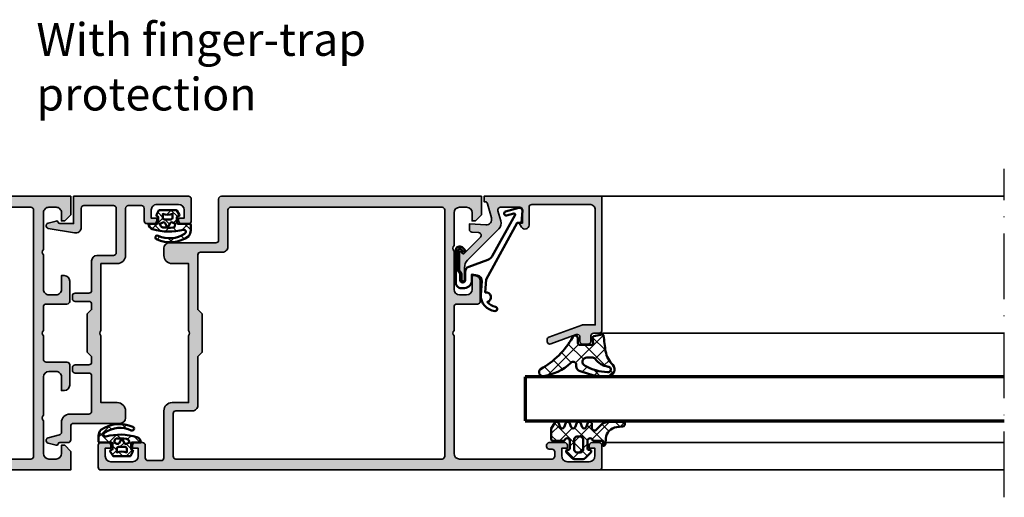
# Model space of a CAD drawing. Units: millimetres. Extents: x 2530 to 23610, y -640 to 3711.
# Drawn here: x 3992 to 4171, y 2103 to 2190 of the extents above; entities that cross this region are included whole.
import ezdxf

# ---------------------------------------------------------------- set-up
doc = ezdxf.new("R2010")
doc.units = ezdxf.units.MM
doc.linetypes.add('ACAD_ISO10W100', pattern=[18, 12, -3, 0, -3])
for name, color, linetype, lineweight in [('S02_Beschriftung', 1, 'Continuous', 25), ('S03_AL_Contorno', 255, 'Continuous', 35), ('S03_AL_Kontur', 255, 'Continuous', 35), ('S04_AL_Schraffur', 253, 'Continuous', 25), ('S04_AL_Trattaggio', 253, 'Continuous', 25), ('S05_EPDM_Contorno', 43, 'Continuous', 50), ('S05_EPDM_Kontur', 43, 'Continuous', 50), ('S06_EPDM_Schraffur', 43, 'Continuous', 25), ('S06_EPDM_Tratteggio', 43, 'Continuous', 25), ('S13_Zubehör_Kontur', 32, 'Continuous', 50), ('S15_Glas_Kontur', 4, 'Continuous', 70), ('S18_Mittellinie', 10, 'ACAD_ISO10W100', 25)]:
    doc.layers.add(name, color=color, linetype=linetype, lineweight=lineweight)
doc.styles.get("Standard").update_dxf_attribs({"font": 'arial.ttf'})
pattern_1 = [(45, (0, 0), (-1.414213562373095, 1.414213562373095), []), (135, (0, 0), (-1.414213562373095, -1.414213562373095), [])]

# ---------------------------------------------------------------- blocks, each defined once
blk = doc.blocks.new('157040_s')
at = {"layer": 'S04_AL_Schraffur'}
h = blk.add_hatch(color=256, dxfattribs=at)
h.paths.add_polyline_path([(42.30001831054688, 4.500030517578125), (42.30001831054688, 3, -0.4142266439219226), (41.30001831054688, 2), (40.00003051757812, 2, -0.4142247318156235), (39.00003051757812, 2.999992370605468), (39.00003051757812, 9.700004577636719), (39.00003051757812, 10.70000457763672), (39.00003051757812, 17.00004577636719, -0.4142258897534251), (40, 18.00003814697266), (41.30001831054688, 18.00003814697266, -0.4142249048962247), (42.30001831054688, 17.00004577636719), (42.30001831054688, 14.50004577636719), (42.800048828125, 14.50004577636719, 0.4141856927991337), (43.800048828125, 15.50008392333984), (43.80001831054688, 19.20008087158203), (43.30001831054688, 19.70008087158203), (39.5, 19.70008087158203), (39, 20.20008087158203), (39.00003051757812, 24.50003814679803), (39.00003051757812, 25.50003814697266), (39.00003051757812, 29.79999542236328), (39.5, 30.29999542236328), (43.30001831054688, 30.29999542236328), (43.80001831054688, 30.79999542236328), (43.800048828125, 34.49999237060547, 0.4141937347043185), (42.80001831054688, 35.50003051757812), (42.30001831054688, 35.50003051757812), (42.30001831054688, 33.00003051757812, -0.4142262075159823), (41.30001831054688, 32.00003051757812), (40.00003051757812, 32.00003051757812, -0.4141900283266945), (39, 33.00003051757812), (39, 40), (39, 41), (39, 47.00003814697266, -0.4141768142657153), (40.00003051757812, 48.00003814697266), (41.30001831054688, 48.00003814697266, -0.4142128974018731), (42.30001831054688, 47.00003814697266), (42.30001831054688, 45.50003051757812), (42.90002059936523, 45.50003051757812), (44, 46.60002899169922), (44, 50.00003814697266), (0, 50.00003814697266), (0, 46.60002899169922), (1.0999755859375, 45.50003051757812), (1.699981689453125, 45.50003051757812), (1.699981689453125, 47.00003814697266, -0.4142132294663225), (2.699981689453125, 48.00003814697266), (3.999969482421875, 48.00003814697266, -0.4141767739812429), (5, 47.00003814697266), (5, 41), (5, 40), (5, 33.00003051757812, -0.4141896582214161), (3.999969482421875, 32.00003051757812), (2.699981689453125, 32.00003051757812, -0.414226341219094), (1.699981689453125, 33.00003051757812), (1.699981689453125, 35.50003051757812), (1.199981689453125, 35.50003051757812, 0.4141943612267874), (0.1999511718750002, 34.49999237060547), (0.199981689453125, 30.79999542236328), (0.699981689453125, 30.29999542236328), (4.5, 30.29999542236328), (4.999969482421875, 29.79999542236328), (4.999969482421875, 25.50003814697266), (4.999969482421875, 24.50003814697266), (5, 20.20008087158203), (4.5, 19.70008087158203), (0.699981689453125, 19.70008087158203), (0.199981689453125, 19.20008087158203), (0.199951171875, 15.50008392333984, 0.4141862542962275), (1.199951171875, 14.50004577636719), (1.699981689453125, 14.50004577636719), (1.699981689453125, 17.00004577636719, -0.4142249177488654), (2.699981689453125, 18.00003814697266), (4, 18.00003814697266, -0.4142253956060116), (4.999969482421875, 17.00004577636719), (4.999969482421875, 10.70000457763672), (4.999969482421875, 9.700004577636719), (4.999969482421875, 2.999992370605469, -0.4142244104802817), (3.999969482421875, 2), (2.699981689453125, 2, -0.414226664058195), (1.699981689453125, 2.999999999999999), (1.699981689453125, 4.500030517578125), (1.099945068359375, 4.500030517578125), (0, 3.400032043457031), (0, 0), (44, 0), (44, 3.400032043457031), (42.90005493164062, 4.500030517578125)])
h.paths.add_polyline_path([(7.300012111663818, 48.00003814697266), (36.69998550415039, 48.00003814697266), (37.19998550415039, 47.50003814697266), (37.19998550415039, 2.499996900558472), (36.69998550415039, 1.999996900558472), (7.300012111663818, 1.999996900558472), (6.800012111663818, 2.500004529953003), (6.800012111663818, 47.50003814697266)], flags=16)
at = {"layer": 'S03_AL_Kontur'}
for points in [[(42.90005493164062, 4.500030517578125), (42.30001831054688, 4.500030517578125), (42.30001831054688, 3, -0.4142266439219226), (41.30001831054688, 2), (40.00003051757812, 2, -0.4142247318156237), (39.00003051757812, 2.999992370605469), (39.00003051757812, 9.700004577636719, -0.4000677732854575), (39.00003051757812, 10.70000457763672), (39.00003051757812, 17.00004577636719, -0.4142258897534242), (40, 18.00003814697266), (41.30001831054688, 18.00003814697266, -0.4142249048962249), (42.30001831054688, 17.00004577636719), (42.30001831054688, 14.50004577636719), (42.800048828125, 14.50004577636719, 0.4141856927991337), (43.800048828125, 15.50008392333984), (43.80001831054688, 19.20008087158203, 0.4141724382884386), (43.30001831054688, 19.70008087158203), (39.5, 19.70008087158203, -0.4141905827390503), (39, 20.20008087158203), (39.00003051757812, 24.50003814679803, -0.4000680806080456), (39.00003051757812, 25.50003814697266), (39.00003051757812, 29.79999542236328, -0.4142391688436876), (39.5, 30.29999542236328), (43.30001831054688, 30.29999542236328, 0.4141768082802594), (43.80001831054688, 30.79999542236328), (43.800048828125, 34.49999237060547, 0.414193734704319), (42.80001831054688, 35.50003051757812), (42.30001831054688, 35.50003051757812), (42.30001831054688, 33.00003051757812, -0.4142262075159823), (41.30001831054688, 32.00003051757812), (40.00003051757812, 32.00003051757812, -0.4141900283266942), (39, 33.00003051757812), (39, 40, -0.3999796514529161), (39, 41), (39, 47.00003814697266, -0.4141768142657157), (40.00003051757812, 48.00003814697266), (41.30001831054688, 48.00003814697266, -0.4142128974018717), (42.30001831054688, 47.00003814697266), (42.30001831054688, 45.50003051757812), (42.90002059936523, 45.50003051757812), (44, 46.60002899169922), (44, 50.00003814697266), (0, 50.00003814697266), (0, 46.60002899169922), (1.0999755859375, 45.50003051757812), (1.699981689453125, 45.50003051757812), (1.699981689453125, 47.00003814697266, -0.4142132294663222), (2.699981689453125, 48.00003814697266), (3.999969482421875, 48.00003814697266, -0.4141767739812433), (5, 47.00003814697266), (5, 41, -0.3999791143219789), (5, 40), (5, 33.00003051757812, -0.4141896582214161), (3.999969482421875, 32.00003051757812), (2.699981689453125, 32.00003051757812, -0.4142263412190937), (1.699981689453125, 33.00003051757812), (1.699981689453125, 35.50003051757812), (1.199981689453125, 35.50003051757812, 0.4141943612267875), (0.199951171875, 34.49999237060547), (0.199981689453125, 30.79999542236328, 0.4141793816318793), (0.699981689453125, 30.29999542236328), (4.5, 30.29999542236328, -0.4142405817731537), (4.999969482421875, 29.79999542236328), (4.999969482421875, 25.50003814697266, -0.4000674372900048), (4.999969482421875, 24.50003814697266), (5, 20.20008087158203, -0.4141905827390399), (4.5, 19.70008087158203), (0.699981689453125, 19.70008087158203, 0.4141724453336327), (0.199981689453125, 19.20008087158203), (0.199951171875, 15.50008392333984, 0.4141862542962275), (1.199951171875, 14.50004577636719), (1.699981689453125, 14.50004577636719), (1.699981689453125, 17.00004577636719, -0.4142249177488656), (2.699981689453125, 18.00003814697266), (4, 18.00003814697266, -0.4142253956060119), (4.999969482421875, 17.00004577636719), (4.999969482421875, 10.70000457763672, -0.4000672368405742), (4.999969482421875, 9.700004577636719), (4.999969482421875, 2.999992370605469, -0.4142244104802817), (3.999969482421875, 2), (2.699981689453125, 2, -0.4142266640581953), (1.699981689453125, 3), (1.699981689453125, 4.500030517578125), (1.099945068359375, 4.500030517578125), (0, 3.400032043457031), (0, 0), (44, 0), (44, 3.400032043457031)], [(36.69998550415039, 48.00003814697266), (7.300012111663818, 48.00003814697266, 0.4141817672471642), (6.800012111663818, 47.50003814697266), (6.800012111663818, 2.500004529953003, 0.4141806908459745), (7.300012111663818, 1.999996900558472), (36.69998550415039, 1.999996900558472, 0.4141817672471571), (37.19998550415039, 2.499996900558472), (37.19998550415039, 47.50003814697266, 0.4141758504193875)]]:
    blk.add_lwpolyline(points, format="xyb", close=True, dxfattribs=at)
blk = doc.blocks.new('157320_s')
at = {"layer": 'S04_AL_Schraffur'}
blk.add_hatch(color=256, dxfattribs=at).paths.add_polyline_path([(-4.154510498046761, 5.863677978515625, 0.7264939457004549), (-4.154510498046761, 4.91259765625), (-2.673454049735938, 4.515775074563862, 0.4393163966064572), (-2.3004917984141, 4.752777029912977), (-2.005170642528469, 5), (0.5000000000001137, 5), (0.5000000000001137, 0), (21.5, 0, 0.4141589748593488), (22, 0.4999694824218749), (22, 4.499969482421875, 0.414176848739654), (21.5, 4.999969482421875), (20.199951171875, 4.999969482421875, 0.4141768487396582), (19.699951171875, 4.499969482421875), (19.699951171875, 3.999969482421875), (20.699951171875, 3.999969482421875), (20.699951171875, 2.499969482421875, -0.4141990272360988), (19.699951171875, 1.499969482421875), (15.70001220703125, 1.499969482421875, -0.4142479252469145), (14.70001220703125, 2.499969482421875), (14.70001220703125, 3.999969482421875), (15.70001220703125, 3.999969482421875), (15.70001220703125, 4.499969482421875, 0.4140893412451728), (15.20001220703125, 4.999969482421875), (13.9000244140625, 4.999969482421875, 0.4142497933810819), (13.4000244140625, 4.499969482421875), (13.4000244140625, 2.199981689453125, -0.4141515687474812), (12.9000244140625, 1.699981689453125), (10.50000000000011, 1.699981689453125, -0.4142178261820773), (10.00000000000011, 2.199981689453125), (10.00000000000011, 10.79998779296875, 0.4141966580382859), (8.500000000000114, 12.29998779296875), (5.500000000000114, 12.29998779296875), (5.500000000000114, 24.5, -0.4000085511561446), (5.500000000000114, 25.5), (5.500000000000114, 37.70001220703125), (8.500000000000114, 37.70001220703125, 0.4142280209814479), (10.00000000000011, 39.20001220703125), (10.00000000000011, 40.5, 0.4141977457671081), (9.000000000000114, 41.5), (0.5000000000001137, 41.5, -0.4142297305994916), (1.13686837721616e-13, 42), (1.13686837721616e-13, 44.5, 0.4141564715795924), (-0.4999999999998863, 45), (-2.003595980581963, 44.99996961573015), (-2.298971641346157, 45.24746437483373, 0.4396017447850849), (-2.671992883269354, 45.4847352928964), (-4.154510498046761, 45.08746337890625, 0.7265308383939233), (-4.154510498046761, 44.13641357421875), (-2.070554086623929, 43.57739303381732, -0.3404982464655829), (-1.699996948242074, 43.09500122070312), (-1.699996948242074, 41.29998779296875, 0.4142220873975848), (-0.1999969482420744, 39.79998779296875), (3.300003051757926, 39.79998779296875, -0.414210351268209), (3.800003051757926, 39.29998779296875), (3.800003051757926, 32.79998779296875, -0.4142222727645644), (3.300003051757927, 32.29998779296875), (0.8000030517579262, 32.29998779296875, 0.4141673247224567), (0.3000030517579262, 31.79998779296875), (0.3000030517579262, 31.29998779296875, 0.4142286545476835), (0.8000030517579259, 30.79998779296875), (3.300003051757926, 30.79998779296875, -0.4142103512682002), (3.800003051757926, 30.29998779296875), (3.800003051757926, 29.29998779296875), (3.000000000000114, 28.5), (3.000000000000114, 21.5), (3.800003051757926, 20.69998168945312), (3.800003051757926, 19.70001220703125, -0.4142103512682004), (3.300003051757927, 19.20001220703125), (0.8000030517579262, 19.20001220703125, 0.4142286545476794), (0.3000030517579261, 18.70001220703125), (0.3000030517579262, 18.20001220703125, 0.4141673247224525), (0.8000030517579263, 17.70001220703125), (3.300003051757926, 17.70001220703125, -0.4142222727645717), (3.800003051757926, 17.20001220703125), (3.800003051757926, 11.79998779296875, 0.4142019505198018), (4.800003051757926, 10.79998779296875), (7.800003051757926, 10.79998779296875, -0.4142241860708855), (8.299995422363395, 10.29998779296875), (8.299995422363395, 2.199981689453125, -0.4142241860708772), (7.800003051757926, 1.699981689453125), (2.399996995926017, 1.699981689453125, -0.4142133425381193), (1.899996995926017, 2.199981689453125), (1.899996995926017, 5.699981689453125, 0.4815628361606841), (0.677478015422935, 6.6749267578125)])
at = {"layer": 'S03_AL_Kontur'}
blk.add_lwpolyline([(-4.154510498046761, 5.863677978515625, 0.7264939457004549), (-4.154510498046761, 4.91259765625), (-2.673454049735938, 4.515775074563862, 0.4393163966064569), (-2.3004917984141, 4.752777029912977, -0.3633161334660939), (-2.005170642528469, 5), (0.5000000000001137, 5), (0.5000000000001137, 0), (21.5, 0, 0.4141589748593488), (22, 0.499969482421875), (22, 4.499969482421875, 0.414176848739654), (21.5, 4.999969482421875), (20.199951171875, 4.999969482421875, 0.4141768487396582), (19.699951171875, 4.499969482421875), (19.699951171875, 3.999969482421875), (20.699951171875, 3.999969482421875), (20.699951171875, 2.499969482421875, -0.4141990272360986), (19.699951171875, 1.499969482421875), (15.70001220703125, 1.499969482421875, -0.4142479252469143), (14.70001220703125, 2.499969482421875), (14.70001220703125, 3.999969482421875), (15.70001220703125, 3.999969482421875), (15.70001220703125, 4.499969482421875, 0.4140893412451728), (15.20001220703125, 4.999969482421875), (13.9000244140625, 4.999969482421875, 0.4142497933810819), (13.4000244140625, 4.499969482421875), (13.4000244140625, 2.199981689453125, -0.414151568747481), (12.9000244140625, 1.699981689453125), (10.50000000000011, 1.699981689453125, -0.4142178261820773), (10.00000000000011, 2.199981689453125), (10.00000000000011, 10.79998779296875, 0.4141966580382861), (8.500000000000114, 12.29998779296875), (5.500000000000114, 12.29998779296875), (5.500000000000114, 24.5, -0.4000085511561446), (5.500000000000114, 25.5), (5.500000000000114, 37.70001220703125), (8.500000000000114, 37.70001220703125, 0.4142280209814479), (10.00000000000011, 39.20001220703125), (10.00000000000011, 40.5, 0.4141977457671081), (9.000000000000114, 41.5), (0.5000000000001137, 41.5, -0.4142297305994917), (1.13686837721616e-13, 42), (1.13686837721616e-13, 44.5, 0.4141564715795924), (-0.4999999999998863, 45), (-2.003595980581963, 44.99996961573015, -0.3635823030016436), (-2.298971641346157, 45.24746437483373, 0.4396017447850846), (-2.671992883269354, 45.4847352928964), (-4.154510498046761, 45.08746337890625, 0.7265308383939232), (-4.154510498046761, 44.13641357421875), (-2.070554086623929, 43.57739303381732, -0.3404982464655822), (-1.699996948242074, 43.09500122070312), (-1.699996948242074, 41.29998779296875, 0.4142220873975849), (-0.1999969482420738, 39.79998779296875), (3.300003051757926, 39.79998779296875, -0.4142103512682106), (3.800003051757926, 39.29998779296875), (3.800003051757926, 32.79998779296875, -0.4142222727645647), (3.300003051757926, 32.29998779296875), (0.8000030517579262, 32.29998779296875, 0.4141673247224568), (0.3000030517579262, 31.79998779296875), (0.3000030517579262, 31.29998779296875, 0.4142286545476837), (0.8000030517579262, 30.79998779296875), (3.300003051757926, 30.79998779296875, -0.4142103512682015), (3.800003051757926, 30.29998779296875), (3.800003051757926, 29.29998779296875), (3.000000000000114, 28.5), (3.000000000000114, 21.5), (3.800003051757926, 20.69998168945312), (3.800003051757926, 19.70001220703125, -0.4142103512682004), (3.300003051757926, 19.20001220703125), (0.8000030517579262, 19.20001220703125, 0.414228654547679), (0.3000030517579262, 18.70001220703125), (0.3000030517579262, 18.20001220703125, 0.4141673247224523), (0.8000030517579262, 17.70001220703125), (3.300003051757926, 17.70001220703125, -0.4142222727645707), (3.800003051757926, 17.20001220703125), (3.800003051757926, 11.79998779296875, 0.4142019505198017), (4.800003051757926, 10.79998779296875), (7.800003051757926, 10.79998779296875, -0.4142241860708855), (8.299995422363395, 10.29998779296875), (8.299995422363395, 2.199981689453125, -0.4142241860708775), (7.800003051757926, 1.699981689453125), (2.399996995926017, 1.699981689453125, -0.4142133425381197), (1.899996995926017, 2.199981689453125), (1.899996995926017, 5.699981689453125, 0.4815628361606842), (0.6774780154229347, 6.6749267578125)], format="xyb", close=True, dxfattribs=at)
blk = doc.blocks.new('224683_s')
at = {"layer": 'S06_EPDM_Schraffur'}
h = blk.add_hatch(dxfattribs=at)
h.set_pattern_fill('NETZ', color=256, scale=2, angle=45, style=0)
h.set_pattern_definition(pattern_1)
h.paths.add_polyline_path([(3.71717799999999, 0.1362272515909808, -0.4127432932741063), (3.917174999999986, 0.3405460000000176, 0.4960125244833873), (4.061171999999999, 0.6285400000000436), (3.665184000000011, 1.37152100000003, 0.2814006575335682), (3.494432161645989, 1.481537000000003), (0.5248117597641908, 1.481537000000003, 0.2662480039285435), (0.358177000000012, 1.383529999999951), (-0.105811999999986, 0.6565399999999499, 0.6487246559832222), (0.1101909999999862, 0.3535460000000512, -0.4154102093831578), (0.3091809999999953, 0.1535489999999982), (0.3091809999999953, -0.8144529999999577, -0.4178620508664951), (0.1111830000000396, -1.014450000000011), (-2.035820000000001, -1.014450000000011, 0.4083491245676099), (-2.233818000000014, -1.209194659022273), (-2.233818000000014, -2.222457999999961, 0.1357261327990004), (-1.83800500000001, -3.312225000000012, 0.2617695130618423), (4.040354019701738, -3.858778065654178, 1.018935648738532), (3.759664145986875, -3.215759592457744, -0.2653322279762219), (-1.089564999999993, -2.835263000000054, -0.8515819427444982), (-0.8933710000000019, -2.109023999999977, 0.144290385291189), (4.759225403191977, -1.988024976048905, 0.3371080020539802), (5.490165999999988, -1.013458000000014), (3.916183000000018, -1.013458000000014, -0.4187407948036282), (3.71717799999999, -0.8134609999999611)])
h.paths.add_polyline_path([(2.60719099969333, -0.218459999986635), (1.407188999968326, -0.218463999966616, -0.4142116097673967), (1.107187999990003, 0.08153300005312758), (1.107180999999997, 0.7815369999999575, 0.1770873310053548), (2.907175999999993, 0.7815369999999575), (2.907189999639996, 0.08154599993451939, -0.4142184438663609)], flags=16)
h.paths.add_polyline_path([(3.417178000000007, -1.013458000000014), (3.289563930469342, -1.357957285260795, -0.2810169119249264), (2.880669182279973, -1.680664658408318, -0.04897883225360576), (0.9955187605693254, -1.722804764308421, -0.324550689870969), (0.7267521744655596, -1.494960659888534), (0.6091810000000066, -1.014450000000011), (1.139768947649827, -0.7641642524097279, -0.3938632495401688), (1.529472898584743, -0.8888450501933676), (2.007182999999998, -1.741394372651826), (2.484569167361968, -0.8894231618071444, -0.3906478421129392), (2.871240856660137, -0.7633326099482929)], flags=16)
at = {"layer": 'S05_EPDM_Kontur'}
for points in [[(3.71717799999999, -0.8134609999999611, 0.418740794803553), (3.91618299999999, -1.013458000000014), (5.490165999999988, -1.013458000000014, -0.3371080020539931), (4.75922540319192, -1.988024976048905, -0.1442903852911877), (-0.8933710000000019, -2.109023999999977, 0.8515819427445), (-1.089564999999993, -2.835263000000054, 0.2649727785174504), (3.753701000000035, -3.218565000000012, -1.028552528434245), (4.040354019701766, -3.858778065654178, -0.2617695130618431), (-1.83800500000001, -3.312225000000012, -0.1357261327990005), (-2.233818000000014, -2.222457999999961), (-2.233818000000014, -1.216460999999981, -0.4190742652227885), (-2.035820000000001, -1.014450000000011), (0.1111830000000111, -1.014450000000011, 0.4178620508665686), (0.3091809999999953, -0.8144529999999577), (0.3091809999999953, 0.1535489999999982, 0.4154102093831697), (0.1101909999999862, 0.3535460000000512, -0.6487246559832218), (-0.105811999999986, 0.6565399999999499), (0.358177000000012, 1.383529999999951, -0.2722760925516086), (0.5291819999999916, 1.481537000000003), (3.485184000000004, 1.481537000000003, -0.2942574361421919), (3.665184000000011, 1.37152100000003), (4.061171999999999, 0.6285400000000436, -0.496012524483387), (3.917175000000015, 0.3405460000000176, 0.4079660749372834), (3.71717799999999, 0.1395420000000058)], [(1.407188999968326, -0.218463999966616), (2.60719099969333, -0.218459999986635, 0.4142184438663598), (2.907189999639996, 0.08154599993451939), (2.907175999999993, 0.7815369999999575, -0.1770873310053548), (1.107180999999997, 0.7815369999999575), (1.107187999990003, 0.08153300005312758, 0.4142116097673966)], [(0.9955187605693254, -1.722804764308421, 0.04897883225360565), (2.880669182279973, -1.680664658408318, 0.2810169119249282), (3.289563930469342, -1.357957285260795), (3.417178000000007, -1.013458000000014), (2.871240856660137, -0.7633326099482929, 0.390647842112939), (2.484569167361968, -0.8894231618071444), (2.007182999999998, -1.741394372651826), (1.529472898584743, -0.8888450501933676, 0.3938632495401677), (1.139768947649827, -0.7641642524097279), (0.6091810000000066, -1.014450000000011), (0.7267521744655596, -1.494960659888534, 0.3245506898709706)]]:
    blk.add_lwpolyline(points, format="xyb", close=True, dxfattribs=at)
blk = doc.blocks.new('157250_s')
at = {"layer": 'S04_AL_Schraffur'}
h = blk.add_hatch(color=256, dxfattribs=at)
edge = h.paths.add_edge_path(flags=16)
edge.add_line((-73.79995727539062, 20.70003509521484), (-73.79995727539062, 11.80000305175827))
edge.add_arc((-74.7998150189938, 11.79989893763441), 0.9998577490238189, -90.00815185080933, 0.005966148586082909, ccw=False)
edge.add_line((-74.79995727539108, 10.80004119873047), (-77.79995727539062, 10.80000305175781))
edge.add_arc((-77.7999439342009, 10.29998971056808), 0.5000133413677107, 90.00152874693924, 179.9984712530608)
edge.add_line((-78.29995727539062, 10.30000305175781), (-78.29995727539062, 2.5))
edge.add_arc((-77.79994938668062, 2.500007888260166), 0.5000078887722254, 180.000903913769, 270.0025930363664)
edge.add_line((-77.7999267578125, 2), (-29.20001220703125, 2))
edge.add_arc((-29.20001787931325, 2.500005672282004), 0.5000056723141785, 270.0006499882642, 359.9993500117358)
edge.add_line((-28.70001220703125, 2.5), (-28.70001220703125, 47.50003814697266))
edge.add_arc((-29.20001891425918, 47.50003143974427), 0.5000067072729185, 0.0007685814474531516, 89.99923141860467)
edge.add_line((-29.20001220703125, 48.0000381469722), (-67.79971313476608, 48.0000381469722))
edge.add_arc((-67.79986396010838, 47.49994485139365), 0.5000933183225911, 89.9827199137202, 179.9936816144497)
edge.add_line((-68.29995727539017, 47.5), (-68.29995727539062, 40.80000305175781))
edge.add_arc((-69.2998133934988, 40.79989731207694), 0.9998561236994142, -90.0082450114665, 0.006059309243084954, ccw=False)
edge.add_line((-69.29995727539108, 39.80004119873001), (-73.29995727539062, 39.80000305175736))
edge.add_arc((-73.2999439342009, 39.29998971056808), 0.500013341367256, 90.00152874693924, 179.9984712530608)
edge.add_line((-73.79995727539017, 39.30000305175781), (-73.79995727539062, 29.30004119873047))
edge.add_line((-73.79995727539062, 29.30004119873047), (-72.99996948242188, 28.50003814697266))
edge.add_line((-72.99996948242188, 28.50003814697266), (-72.99996948242188, 21.50003814697266))
edge.add_line((-72.99996948242188, 21.50003814697266), (-73.79995727539062, 20.70003509521484))
edge = h.paths.add_edge_path()
edge.add_line((-6.29998779296875, 3.999992370605469), (-6.299987792969205, 4.499992370605469))
edge.add_arc((-6.800100570372905, 4.499879593201314), 0.5001127901195748, 0.01292042408221372, 89.98707957596989)
edge.add_line((-6.799987792969205, 4.999992370605014), (-9.5999755859375, 4.999992370605014))
edge.add_arc((-9.600001160166745, 4.500017944834259), 0.4999744264248301, 89.99706925929968, 180.0029307406482)
edge.add_line((-10.0999755859375, 4.499992370605469), (-10.0999755859375, 4.299995422363281))
edge.add_arc((-9.600075333239213, 4.299895675061569), 0.4999002626497968, 179.9885675206219, 270.0114324793781)
edge.add_line((-9.5999755859375, 3.799995422363281), (-9.0999755859375, 3.799995422363281))
edge.add_arc((-9.099995201210916, 3.299975807089865), 0.5000196156581601, 0.002247656583506341, 89.99775234341638, ccw=False)
edge.add_line((-8.5999755859375, 3.299995422363281), (-8.599975585937955, 2.5))
edge.add_arc((-9.100012290461908, 2.500036704523499), 0.5000367058710767, 270.0042057199298, 359.99579428017444, ccw=False)
edge.add_line((-9.0999755859375, 1.999999999999545), (-26, 2))
edge.add_arc((-25.99995523530293, 3.000044764697524), 1.000044765699418, 180.002564713429, 269.9974352865971, ccw=False)
edge.add_line((-27.00000000000045, 3), (-27.00000000000045, 24.5000381469722))
edge.add_arc((-26.47512337800005, 25.00003814697243), 0.7249106623045269, 136.3904557860344, 223.6095442139656, ccw=False)
edge.add_line((-27.00000000000045, 25.50003814697266), (-27, 29.79999542236374))
edge.add_arc((-26.49997050489815, 29.79996592726143), 0.5000294959717586, 90.00337969033188, 179.9966203096159, ccw=False)
edge.add_line((-26.5, 30.29999542236328), (-22.70001220703125, 30.30003356933594))
edge.add_arc((-22.70004269560325, 30.80006405790794), 0.5000304895014941, 270.0034935199685, 359.9965064800314)
edge.add_line((-22.20001220703125, 30.80003356933594), (-22.199951171875, 34.50003051757812))
edge.add_arc((-23.20002842423811, 34.49995326521502), 1.000077255346839, 0.00442589244391075, 89.9955741075561)
edge.add_line((-23.199951171875, 35.50003051757812), (-23.699951171875, 35.50003051757812))
edge.add_line((-23.699951171875, 35.50003051757812), (-23.699951171875, 33.00003051757812))
edge.add_arc((-24.70002415484092, 33.0001035005445), 1.000072985628987, 270.00418131075196, 359.995818689222, ccw=False)
edge.add_line((-24.699951171875, 32.00003051757858), (-26, 32.00003051757812))
edge.add_arc((-25.99996000970017, 33.00007050787841), 1.00003999109986, 180.0022911838012, 269.9977088162249, ccw=False)
edge.add_line((-27.00000000000045, 33.00003051757812), (-27, 40))
edge.add_arc((-26.47512282114092, 40.49999999999977), 0.7249110655017167, 136.3904861437281, 223.6095138562719, ccw=False)
edge.add_line((-27, 40.99999999999955), (-27, 47.00003814697266))
edge.add_arc((-25.99993559495554, 46.99997374192774), 1.000064407118333, 90.0036898995998, 179.9963101004002, ccw=False)
edge.add_line((-26.00000000000045, 48.0000381469722), (-24.699951171875, 48.00003814697266))
edge.add_arc((-24.70004825856952, 46.99994106027813), 1.00009709140698, 0.005562117817987655, 89.99443788218201, ccw=False)
edge.add_line((-23.699951171875, 47.00003814697266), (-23.699951171875, 45.50003051757812))
edge.add_line((-23.699951171875, 45.50003051757812), (-23.0999755859375, 45.50003051757812))
edge.add_line((-23.0999755859375, 45.50003051757812), (-22, 46.60002899169967))
edge.add_line((-22, 46.60002899169967), (-22, 50.00003814697266))
edge.add_line((-22, 50.00003814697266), (-69.49972534179642, 50.00003814697266))
edge.add_arc((-69.49983803309543, 49.49990670300474), 0.5001314566639073, 89.98708992248007, 179.9901857963635)
edge.add_line((-69.99996948242233, 49.49999237060501), (-69.99996948242233, 42.00000000000045))
edge.add_arc((-70.49992990238191, 41.99996041995958), 0.4999604215262816, -90.00453589753869, 0.004535897642881537, ccw=False)
edge.add_line((-70.49996948242188, 41.5), (-78.99996948242188, 41.50003814697266))
edge.add_arc((-78.99983311421329, 40.49990178323789), 1.000136373031644, 90.00781225745476, 179.9943733613663)
edge.add_line((-79.99996948242233, 40.5), (-79.99996948242233, 39.20000076293945))
edge.add_arc((-78.49993869279558, 39.20003155256575), 1.500030789942743, 180.0011760529529, 269.9988239470474)
edge.add_line((-78.49996948242188, 37.700000762939), (-75.49996948242188, 37.70003890991165))
edge.add_line((-75.49996948242188, 37.70003890991165), (-75.49996948242233, 25.5000381469722))
edge.add_arc((-76.02483727247518, 25.00003814697243), 0.724904267496569, -43.61002570028393, 43.61002570028393, ccw=False)
edge.add_line((-75.49996948242233, 24.50003814697266), (-75.49996948242188, 12.30003833770752))
edge.add_line((-75.49996948242188, 12.30003833770752), (-78.49996948242188, 12.30003833770752))
edge.add_arc((-78.49982316864568, 10.79989202716667), 1.50014631767606, 90.00558822947824, 179.9958688589994)
edge.add_line((-79.99996948242233, 10.80000019073486), (-79.99996948242233, 2.200004577636719))
edge.add_arc((-80.49991920995791, 2.199954305171845), 0.4999497300631542, -90.00576137927987, 0.005761379384011889, ccw=False)
edge.add_line((-80.49996948242188, 1.700004577636264), (-82.89996337890625, 1.700004577636264))
edge.add_arc((-82.8999417730455, 2.200026183497014), 0.5000216063275433, 180.0024757422327, 269.99752425771493, ccw=False)
edge.add_line((-83.39996337890625, 2.200004577636719), (-83.39996337890625, 4.5))
edge.add_arc((-83.89995341677435, 4.500009962131899), 0.499990037967348, 359.9988584010291, 450.0011415989708)
edge.add_line((-83.89996337890625, 5), (-85.199951171875, 5))
edge.add_arc((-85.19995098423402, 4.499999812359022), 0.5000001876410135, 90.00002150206416, 179.9999784979358)
edge.add_line((-85.699951171875, 4.5), (-85.699951171875, 4))
edge.add_line((-85.699951171875, 4), (-84.699951171875, 4))
edge.add_line((-84.699951171875, 4), (-84.699951171875, 2.5))
edge.add_arc((-85.69997080411741, 2.500019632242868), 1.000019632435122, 270.00112482254974, 359.9988751774242, ccw=False)
edge.add_line((-85.699951171875, 1.500000000000455), (-89.699951171875, 1.500000000000455))
edge.add_arc((-89.69993138891131, 2.500019782964601), 1.000019783159825, 180.0011334579546, 269.9988665420976, ccw=False)
edge.add_line((-90.69995117187545, 2.5), (-90.699951171875, 4))
edge.add_line((-90.699951171875, 4), (-89.699951171875, 4))
edge.add_line((-89.699951171875, 4), (-89.699951171875, 4.5))
edge.add_arc((-90.19995151890556, 4.499999652969435), 0.5000003470306846, 3.976674589236411e-05, 89.99996023325423)
edge.add_line((-90.199951171875, 5), (-91.49993896484375, 5))
edge.add_arc((-91.49993598488292, 4.499997020039173), 0.5000029799697076, 90.00034147632168, 179.9996585236781)
edge.add_line((-91.99993896484375, 4.5), (-91.99993896484375, 0.4999999701976776))
edge.add_arc((-91.49995184642279, 0.4999871184201992), 0.4999871185861334, 179.9985272568403, 270.0014761582549)
edge.add_line((-91.49993896484375, 0), (-0.5000000000004547, 4.547473508864641e-13))
edge.add_arc((-0.5000610380867356, 0.5000610401832744), 0.5000610439080128, 270.0069935956515, 359.991257849084)
edge.add_line((4.547473508864641e-13, 0.4999847412109375), (0, 4.499992370605923))
edge.add_arc((-0.5000559393122294, 4.499936431293239), 0.5000559424410861, 0.006409455943482988, 89.99359054410863)
edge.add_line((-0.5, 4.999992370605469), (-1.800048828125, 4.999992370605469))
edge.add_arc((-1.799998828830802, 4.499942371310816), 0.5000500017943325, 90.00572892416895, 179.994271075779)
edge.add_line((-2.300048828125455, 4.499992370605469), (-2.300048828125, 3.999992370605469))
edge.add_line((-2.300048828125, 3.999992370605469), (-1.300048828125455, 3.999992370605469))
edge.add_line((-1.300048828125455, 3.999992370605469), (-1.300048828125, 2.499992370605469))
edge.add_arc((-2.300020991738684, 2.499964534219152), 0.9999721640011265, -90.00159495187609, 0.0015949518501088278, ccw=False)
edge.add_line((-2.300048828125455, 1.499992370605469), (-6.299987792969205, 1.499992370605469))
edge.add_arc((-6.30007472969663, 2.499905433877589), 0.9999130670514461, 179.9950184593415, 270.00498154063246, ccw=False)
edge.add_line((-7.29998779296875, 2.499992370605469), (-7.29998779296875, 3.999992370605469))
edge.add_line((-7.29998779296875, 3.999992370605469), (-6.29998779296875, 3.999992370605469))
at = {"layer": 'S03_AL_Kontur'}
for points in [[(-6.29998779296875, 3.999992370605469), (-6.299987792969205, 4.499992370605469, 0.4140814713916364), (-6.799987792969205, 4.999992370605014), (-9.5999755859375, 4.999992370605014, 0.4142435262961194), (-10.0999755859375, 4.499992370605469), (-10.0999755859375, 4.299995422363281, 0.4143304517532802), (-9.5999755859375, 3.799995422363281), (-9.0999755859375, 3.799995422363281, -0.4141905827390396), (-8.5999755859375, 3.299995422363281), (-8.599975585937955, 2.5, -0.4141705641586718), (-9.0999755859375, 1.999999999999545), (-26, 2, -0.4141873412374267), (-27.00000000000045, 3), (-27.00000000000045, 24.5000381469722, -0.400068080608053), (-27.00000000000045, 25.50003814697266), (-27, 29.79999542236374, -0.414179009172026), (-26.5, 30.29999542236328), (-22.70001220703125, 30.30003356933594, 0.4141778454181499), (-22.20001220703125, 30.80003356933594), (-22.199951171875, 34.50003051757812, 0.4141683132061492), (-23.199951171875, 35.50003051757812), (-23.699951171875, 35.50003051757812), (-23.699951171875, 33.00003051757812, -0.414170813707484), (-24.699951171875, 32.00003051757858), (-26, 32.00003051757812, -0.4141901377284645), (-27.00000000000045, 33.00003051757812), (-27, 40, -0.4000677732854656), (-27, 40.99999999999955), (-27, 47.00003814697266, -0.4141758377041651), (-26.00000000000045, 48.0000381469722), (-24.699951171875, 48.00003814697266, -0.4141566969685876), (-23.699951171875, 47.00003814697266), (-23.699951171875, 45.50003051757812), (-23.0999755859375, 45.50003051757812), (-22, 46.60002899169967), (-22, 50.00003814697266), (-69.49972534179642, 50.00003814697266, 0.4142293884173197), (-69.99996948242233, 49.49999237060501), (-69.99996948242233, 42.00000000000045, -0.414259937706158), (-70.49996948242188, 41.5), (-78.99996948242188, 41.50003814697266, 0.4141448650629534), (-79.99996948242233, 40.5), (-79.99996948242233, 39.20000076293945, 0.4142015385740138), (-78.49996948242188, 37.700000762939), (-75.49996948242188, 37.70003890991165), (-75.49996948242233, 25.5000381469722, -0.4000729548876141), (-75.49996948242233, 24.50003814697266), (-75.49996948242188, 12.30003833770752), (-78.49996948242188, 12.30003833770752, 0.4141638782999473), (-79.99996948242233, 10.80000019073486), (-79.99996948242233, 2.200004577636719, -0.4142724673778416), (-80.49996948242188, 1.700004577636264), (-82.89996337890625, 1.700004577636264, -0.4141882508532501), (-83.39996337890625, 2.200004577636719), (-83.39996337890625, 4.5, 0.4142252340173175), (-83.89996337890625, 5), (-85.199951171875, 5, 0.4142133425381136), (-85.699951171875, 4.5), (-85.699951171875, 4), (-84.699951171875, 4), (-84.699951171875, 2.5, -0.4142020623441472), (-85.699951171875, 1.500000000000455), (-89.699951171875, 1.500000000000455, -0.414201974057734), (-90.69995117187545, 2.5), (-90.699951171875, 4), (-89.699951171875, 4), (-89.699951171875, 4.5, 0.4142131558018386), (-90.199951171875, 5), (-91.49993896484375, 5, 0.4142100711569375), (-91.99993896484375, 4.5), (-91.99993896484375, 0.4999999701976776, 0.414228637093046), (-91.49993896484375, 0), (-0.5000000000004547, 4.547473508864641e-13, 0.4141331242948292), (4.547473508864641e-13, 0.4999847412109375), (0, 4.499992370605923, 0.4141480342417033), (-0.5, 4.999992370605469), (-1.800048828125, 4.999992370605469, 0.4141549916261257), (-2.300048828125455, 4.499992370605469), (-2.300048828125, 3.999992370605469), (-1.300048828125455, 3.999992370605469), (-1.300048828125, 2.499992370605469, -0.4142298690987321), (-2.300048828125455, 1.499992370605469), (-6.299987792969205, 1.499992370605469, -0.4142644940738594), (-7.29998779296875, 2.499992370605469), (-7.29998779296875, 3.999992370605469)], [(-73.79995727539062, 20.70003509521484), (-73.79995727539062, 11.80000305175827, -0.4142857347362264), (-74.79995727539108, 10.80004119873047), (-77.79995727539062, 10.80000305175781, 0.4141979327004979), (-78.29995727539062, 10.30000305175781), (-78.29995727539062, 2.5, 0.4142221971114498), (-77.7999267578125, 2), (-29.20001220703125, 2, 0.4142069169723614), (-28.70001220703125, 2.5), (-28.70001220703125, 47.50003814697266, 0.4142057044937557), (-29.20001220703125, 48.0000381469722), (-67.79971313476608, 48.0000381469722, 0.4142695991605927), (-68.29995727539017, 47.5), (-68.29995727539062, 40.80000305175781, -0.414286687250591), (-69.29995727539108, 39.80004119873001), (-73.29995727539062, 39.80000305175736, 0.4141979327004968), (-73.79995727539017, 39.30000305175781), (-73.79995727539062, 29.30004119873047), (-72.99996948242188, 28.50003814697266), (-72.99996948242188, 21.50003814697266)]]:
    blk.add_lwpolyline(points, format="xyb", close=True, dxfattribs=at)
blk = doc.blocks.new('184060_s')
at = {"layer": 'S04_AL_Trattaggio'}
h = blk.add_hatch(color=256, dxfattribs=at)
h.dxf.hatch_style = 1
h.paths.add_polyline_path([(3.5, -2.000000000000002), (7, -2.000000000000002, -0.4142135623730951), (7.5, -2.500000000000002), (7.5, -4.900000000000006), (6.899999999999999, -4.900000000000007), (7.321891108675448, -5.630736835487442, 0.7673269879789589), (8.700000000000003, -5.261473670974876), (8.700000000000003, -2.000000000000005, -0.4142135623730951), (9.200000000000003, -1.500000000000005), (19.8, -1.500000000000004, -0.4142135623730953), (20.8, -2.500000000000003), (20.8, -23.5), (18.49155222858762, -23.50000000000001, 0.08748866352592333), (18.32054215692481, -23.53015368960705), (12.32898992833717, -25.71090035786426, 0.3152987888789864), (12, -26.18074666825722, 1.035824677004561), (12.67101007166283, -26.96984631039296), (17.32898992833717, -25.27448029075196, -0.5205670505517436), (17.99999999999999, -25.7443266011449), (18, -26.50000000000001, 0.414213562373093), (18.5, -27.00000000000001), (19.50000000000001, -27.00000000000001, 0.4142135623730951), (20.00000000000001, -26.50000000000001), (20.00000000000001, -25.5, -0.414213562373095), (20.5, -25.00000000000001), (21.50000000000001, -25.00000000000001, 0.4142135623730951), (22.00000000000001, -24.50000000000001), (22.00000000000001, -3.33066907387547e-15), (0.4999999999999996, 0), (0.5, -0.9999999999999982), (0.621320343559641, -0.9999999999999982, -0.3359427940594452), (1.102613315050199, -1.364511714182405), (1.832090137890332, -3.955821107312429, -0.5205670505517468), (0.7949150974989934, -5.224012032307783), (-2.092541090258979, -5.008037653147753, 0.4362534643306893), (-2.200000000000003, -5.10775908848377), (-2.200000000000003, -6.040192156490628, 0.3925118718039246), (-1.737294548705117, -6.538799333170708), (-0.5087544777946649, -6.630691005921641, -0.6415104676625693), (-0.1924956359065053, -7.482851573194994), (-3.295467303840962, -10.58582324112944), (-3.827830134750778, -10.03077926213988, 0.67574656276152), (-4.000000000000007, -10.1), (-4.000000000000007, -13.44999999999999, 0.2504916496335794), (-3.866666665654406, -13.69944382828742, -0.2504916496335794), (-3.600000000000009, -14.19833147918093), (-3.600000000000009, -15.24999999999999, 1), (-3.100000000000009, -15.24999999999999), (-3.100000000000009, -13.0572606931197, -0.1989123673796584), (-2.514213562373103, -11.64304713074661), (3.160660171779818, -5.968173396593698, 0.2713303702976984), (3.543878914471668, -4.50104836736109), (3.01870702850944, -2.635488285817597, -0.497070090795377)])
at = {"layer": 'S03_AL_Contorno'}
blk.add_lwpolyline([(9.200000000000003, -1.500000000000005, 0.414213562373095), (8.700000000000003, -2.000000000000005), (8.700000000000003, -5.261473670974873, -0.7673269879789606), (7.321891108675448, -5.63073683548744), (6.899999999999999, -4.900000000000006), (7.5, -4.900000000000006), (7.5, -2.500000000000002, 0.414213562373095), (7, -2.000000000000002), (3.5, -2.000000000000002, 0.4970700907953752), (3.018707028509439, -2.635488285817594), (3.543878914471669, -4.501048367361093, -0.2713303702976979), (3.160660171779817, -5.968173396593698), (-2.514213562373108, -11.64304713074661, 0.1989123673796572), (-3.100000000000009, -13.05726069311969), (-3.100000000000009, -15.24999999999999, -0.9999999999999999), (-3.600000000000009, -15.24999999999999), (-3.600000000000009, -14.19833147918093, 0.2504916496335782), (-3.8666666656544, -13.69944382828742, -0.2504916496335808), (-4.000000000000007, -13.45), (-4.000000000000007, -10.09999999999999, -0.6757465627615233), (-3.827830134750776, -10.03077926213988), (-3.436826505684117, -10.43844147572008, 0.4203351235748857), (-3.15106541894864, -10.44142135623712), (-0.1924956359065035, -7.482851573194992, 0.641510467662569), (-0.5087544777946675, -6.630691005921641), (-1.737294548705115, -6.538799333170708, -0.3925118718039265), (-2.200000000000003, -6.040192156490626), (-2.200000000000003, -5.107759088483768, -0.4362534643306898), (-2.092541090258976, -5.008037653147753), (0.7949150974989934, -5.224012032307783, 0.5205670505517458), (1.832090137890333, -3.955821107312431), (1.102613315050199, -1.364511714182406, 0.3359427940594434), (0.6213203435596455, -0.9999999999999982), (0.5, -0.9999999999999982), (0.5, 0), (22.00000000000001, -3.552713678800501e-15), (22.00000000000001, -24.50000000000001, -0.414213562373095), (21.50000000000001, -25.00000000000001), (20.5, -25.00000000000001, 0.414213562373095), (20.00000000000001, -25.50000000000001), (20.00000000000001, -26.50000000000001, -0.414213562373095), (19.50000000000001, -27.00000000000001), (18.49999999999999, -27.00000000000001, -0.414213562373095), (18, -26.50000000000001), (17.99999999999999, -25.74432660114491, 0.5205670505517458), (17.32898992833717, -25.27448029075196), (12.67101007166283, -26.96984631039296, -0.5205670505517468), (12.00000000000001, -26.50000000000001), (12, -26.18074666825722, -0.3152987888789817), (12.32898992833716, -25.71090035786427), (18.32054215692481, -23.53015368960705, -0.08748866352592423), (18.49155222858762, -23.50000000000001), (20.8, -23.50000000000001), (20.8, -2.500000000000002, 0.4142135623730951), (19.8, -1.500000000000004)], format="xyb", close=True, dxfattribs=at)
blk = doc.blocks.new('203102_s')
at = {"layer": 'S13_Zubehör_Kontur'}
blk.add_lwpolyline([(2.572959507052139, -0.6805619183788508), (8.217177677205305, 9.647249519738994), (9.020201567391137, 9.652993751385893), (9.171679117361915, 11.87553112485645, 0.5404537219848558), (8.555174969723423, 12.36511984659016), (6.111306842186036, 11.69157988080904, 1), (6.270909208089701, 11.00956230510623), (7.611681943603025, 11.37883942184492, -0.6578062544751456), (7.842222816439505, 11.09334175469967), (3.686999736585917, 3.581595213657358, -0.1811636807064756), (2.886874498560072, 2.897905954407263), (-0.6136161327146359, 1.625487022274022, 0.3156040821834832), (-1.272231245036753, 0.6852658126286144), (-1.272231245036753, -0.8276837540948848, -1), (-2.172240400310201, -0.8277142716730734), (-2.172240400310195, 0.2222887800801769, 0.2360639501798105), (-2.372234296868958, 0.6222842023293846, -0.2360679775173121), (-2.572234296794594, 1.022284202370727), (-2.572234296794594, 4.62807378381317, -0.6681972815866795), (-2.06009132601255, 4.840194881179207), (-1.631560468670333, 4.411619834768401, 0.999731433152703), (-1.348723545792911, 4.694456739997272), (-1.828750248893029, 5.175503383766127, 0.6059450240742765), (-2.972243452068032, 4.714784198443681), (-2.972243452068039, -1.277711219909392, 0.4142169279371093), (-1.97224345194967, -2.277711219919816), (-1.365431928629556, -2.277711219919822, 0.3838635442658164), (-0.02223124503675677, -0.7859331643254844), (-0.02223124503675677, 0.2222887800801772), (0.9236364020678357, 0.0554697320213209, -0.3847722984804132), (1.747286267358614, -1.002283236099355), (1.563833412995926, -3.510295395006532, 0.3819142154120398), (4.157103684727723, -6.468959305921984, 0.9004032037765997), (4.297770999550244, -5.685877284423735, -0.2153136669013974), (2.805077113144945, -4.816152538192823, 0.9252944243151714), (2.398303757320947, -3.068307508223277)], format="xyb", close=True, dxfattribs=at)
blk = doc.blocks.new('224350_s_6')
at = {"layer": 'S06_EPDM_Tratteggio'}
h = blk.add_hatch(dxfattribs=at)
h.set_pattern_fill('NETZ', color=256, scale=2, angle=45, style=0)
h.set_pattern_definition(pattern_1)
edge = h.paths.add_edge_path(flags=16)
edge.add_arc((1.115297853888815, -6.642786519439715), 0.4994520671623993, 259.3473630856853, 449.2974370482778)
edge.add_arc((1.821531782934443, -2.342593082351437), 3.864721735002702, 217.8745945828239, 259.5630160231657, ccw=False)
edge.add_arc((-1.875678538675788, -5.331068657376369), 0.8928845331127844, 43.60319299431139, 87.30591542713834)
edge.add_line((-1.83371, -4.439171), (-2.733711, -4.439171))
edge.add_arc((-2.733710262554944, -5.239171201519825), 0.8000002015201645, 90.00005281559838, 244.9999999999999)
edge.add_arc((1.428775640421268, 2.04108729944359), 9.183688391312295, 240.6553153713742, 267.4674218140152)
edge = h.paths.add_edge_path()
edge.add_line((-0.6322709999999631, -7.839550000000001), (1.049973, -7.838562))
edge.add_arc((1.138948782884359, -6.654237482148366), 1.187662095683949, 265.7035610949111, 405.6001628726346)
edge.add_arc((5.520002482988279, -2.377307936556666), 4.935272253220684, 191.0187190422123, 224.0007566388532, ccw=False)
edge.add_arc((593.8409101725343, 73.55897177640821), 598.1265897674745, 187.1058265070874, 187.3848815211462, ccw=False)
edge.add_arc((0.1096675759904173, -0.4539508196048534), 0.2000000000000083, 6.67142565478707, 101.7826775214941)
edge.add_line((0.06882755652469989, -0.258164985566629), (-1.477008395717151, -0.5806192156721501))
edge.add_arc((-1.415748366518578, -0.8742979667294751), 0.3000000000000004, 101.7826775214939, 188.6688481851399)
edge.add_line((-1.712321160959658, -0.9195149723513528), (-1.581711, -1.776170999999999))
edge.add_arc((-1.874272975256293, -1.839776069443009), 0.2993962495167795, -90.08363392089802, 12.265641430504786, ccw=False)
edge.add_line((-1.874710000000001, -2.139172000000001), (-4.072708, -2.139172000000001))
edge.add_arc((-4.072294994075802, -1.838755994075804), 0.3004162898202102, 180.0787690435781, 269.9212309564216, ccw=False)
edge.add_line((-4.372710999999999, -1.839169), (-4.372710999999997, -0.9419076678813818))
edge.add_arc((-4.872711000000001, -0.9419076678813815), 0.5000000000000036, 359.9999999999999, 517.4204065088461)
edge.add_arc((-18.78678893555587, 6.927836449723069), 15.4891961295919, 299.34967915065766, 330.28507541691704, ccw=False)
edge.add_arc((-10.78349136946312, -7.139550618324807), 0.6999993816770905, 125.9998297627265, 269.9998665386229)
edge.add_arc((-11.8349849775292, 1.006103678265977), 8.907930420396683, 276.7789980376961, 313.7728415071056)
edge.add_arc((-5.243486082117719, -5.786168789768974), 0.5599990821177553, -2.1509589885226887e-05, 139.9999574809652, ccw=False)
edge.add_line((-4.683487000000001, -5.786169000000002), (-4.683266000000001, -6.014548999999998))
edge.add_arc((-3.680711879665456, -6.012718093227257), 1.002555792172876, 180.1046358615555, 253.2127976574059)
edge.add_line((-3.970267999999999, -6.972549000000003), (-1.493271000000011, -7.713549))
edge.add_arc((-0.5784894881244349, -4.467318765919545), 3.372660069904379, 254.2622645167678, 269.0863045216573)
at = {"layer": 'S05_EPDM_Contorno'}
for points in [[(-4.683487000000001, -5.786169000000003, 0.7002074015932944), (-5.672469999999998, -5.426208000000002, -0.1628327664799082), (-10.783493, -7.839549999999997, -0.7265427731742767), (-11.194939, -6.573238000000002, 0.1358069301295713), (-5.334384514736297, -0.749924424365083, -0.8200977582938804), (-4.372710999999997, -0.9419076678813824), (-4.372710999999998, -1.839169000000001, 0.4134084644925336), (-4.072708, -2.139172000000001), (-1.874710000000002, -2.139172000000001, 0.4788476151063148), (-1.581711, -1.776170999999999), (-1.712321160959658, -0.9195149723513528, -0.3983839308174733), (-1.47700839571715, -0.5806192156721501), (0.06882755652469985, -0.258164985566629, -0.440590065894499), (0.3083133183178006, -0.4307157371816004, 0.001217607799110621), (0.6757129999998188, -3.320584999999503, 0.144913076937069), (1.969909999999998, -5.805682999999998, -0.6995353912098174), (1.049972999999999, -7.838562), (-0.6322709999999631, -7.839550000000001, -0.06477243284769074), (-1.493271000000006, -7.713549), (-3.970267999999997, -6.972549000000002, -0.3302738906143878), (-4.683266, -6.014548999999999)], [(1.022972, -7.133630999999999, 1.090831329505873), (1.121421999999999, -6.143371999999999, -0.183933180162856), (-1.229111000000003, -4.715281999999991, 0.1930345196911158), (-1.83371, -4.439171), (-2.733711, -4.439171, 0.8025844727765105), (-3.071804957113606, -5.964217613788438, 0.1175265550198701)]]:
    blk.add_lwpolyline(points, format="xyb", close=True, dxfattribs=at)
blk = doc.blocks.new('224063_s')
at = {"layer": 'S06_EPDM_Schraffur'}
h = blk.add_hatch(dxfattribs=at)
h.set_pattern_fill('NETZ', color=256, scale=2, angle=45, style=0)
h.set_pattern_definition(pattern_1)
h.paths.add_polyline_path([(5.009484767945181, 3.818342294225832), (6.196941468040799, 3.958293364056646, 0.8806883314265094), (6.093231, 4.796141), (3.695186160202239, 4.796141, 0.2094868366643108), (1.930639566712922, 4.022909366856585), (1.323837, 3.364714, -0.6874086820917555), (0.4525300000000001, 3.700013150311697), (0.4525300000000003, 4.519514, 0.6378757550458083), (-0.2939910000000002, 4.599409000000001), (-0.5549877176098644, 3.918260217182132, -0.811325931437593), (-1.338874456974379, 3.917397768487854), (-1.600494000000001, 4.600172000000001, 0.576876723134825), (-2.293991, 4.599409000000001), (-2.554987717609863, 3.918260217182137, -0.811325931437602), (-3.338874456974382, 3.917397768487862), (-3.600494000000001, 4.600172000000001, 0.5768767231348245), (-4.293991, 4.599409), (-4.554991109954603, 3.918251363846697, -0.8113194582311306), (-5.338856066664861, 3.917388920463931), (-5.600479, 4.600172000000001, 0.5402717217671299), (-6.269528478154355, 4.636804666395239), (-6.947449000000002, 3.599837000000005), (-6.947449, 1.597446152766419, 0.4118601971210145), (-6.649848847233511, 1.299846), (-4.547469999999999, 1.299846, -1), (-3.54747, 1.29885824802247), (-3.54747, -0.008787105265394498, -0.4649164532783457), (-3.898212754057516, -0.3044645865023971, 0.7307284619689293), (-4.161774, -0.8123910000000008), (-3.120475933598491, -1.853685069184303, 0.1989118685576425), (-2.766923221597546, -2.000131), (-1.128019780332918, -2.000131, 0.1989118683239241), (-0.7744670686499265, -1.853685069502251), (0.266846, -0.812376, 0.7307511963892248), (0.003293423474208142, -0.3044658957463043, -0.4649253678481929), (-0.347458, -0.008789902443936235), (-0.347458, 1.298857626783447, -1), (0.652542, 1.299846), (2.992733482050099, 1.299846), (3.030086024318216, 1.764210791180848, -0.3574582694605822)])
h.paths.add_polyline_path([(-1.147461, 1.599846), (-1.147461, 1.599560732744252, 0.0001425929478747625)], flags=16)
at = {"layer": 'S05_EPDM_Kontur'}
for points in [[(0.652542, 1.299846, 0.9990121152241144), (-0.347458, 1.299846), (-0.347458, -0.008789902443936235, 0.4649253678481928), (0.003293423474207998, -0.3044658957463043, -0.7307511963892253), (0.266846, -0.812376), (-0.7744670686499265, -1.853685069502251, -0.1989118683239242), (-1.128019780332918, -2.000131), (-2.766923221597546, -2.000131, -0.1989118685576425), (-3.120475933598491, -1.853685069184303), (-4.161774, -0.8123910000000008, -0.7307284619689283), (-3.898212754057517, -0.304464586502397, 0.4649164532783466), (-3.54747, -0.008787105265394498), (-3.54747, 1.299846, 0.9990127358491108), (-4.547469999999999, 1.299846), (-6.647446000000001, 1.299846, -0.4165708503421029), (-6.947449, 1.599849000000003), (-6.947449000000002, 3.599837000000004), (-6.293976000000001, 4.599409000000001, -0.5768760885208651), (-5.600479, 4.600172000000001), (-5.293976, 3.800261000000001, 0.5769199599901795), (-4.600494000000001, 3.799498000000001), (-4.293991, 4.599409, -0.5768767231348245), (-3.600494000000001, 4.600172000000001), (-3.293991, 3.800261, 0.5769147570739357), (-2.600493999999999, 3.799498000000001), (-2.293991, 4.599409000000001, -0.5768767231348247), (-1.600494000000001, 4.600172000000001), (-1.293991, 3.800260999999999, 0.5769147570739388), (-0.6004939999999994, 3.799497999999999), (-0.2939910000000002, 4.599409000000001, -0.6378757550458082), (0.4525300000000003, 4.519514), (0.4525300000000001, 3.699004, 0.6866659000342986), (1.323837, 3.364714), (1.930639566712922, 4.022909366856585, -0.2094868366643108), (3.695186160202239, 4.796141), (6.093231, 4.796141, -1.005856047842622), (6.085236000000003, 3.945128000000001), (5.009484767945181, 3.818342294225832, 0.3574582694605822), (3.030086024318216, 1.764210791180848), (2.952515, 0.7998519999999987, -0.4151882102782499), (2.552521, 0.3998579999999994), (2.552521, 1.299846)], [(-2.247482000000001, -0.800138), (-1.647461, -0.800138, 0.4140042111518522), (-1.147461, -0.3001379999999999), (-1.147461, 1.599846, 0.4140465142101968), (-1.647461000000001, 2.099846), (-2.247481999999999, 2.099846, 0.4142167556282234), (-2.747481999999999, 1.599846), (-2.747482, -0.3001379999999996, 0.4140128009583825)]]:
    blk.add_lwpolyline(points, format="xyb", close=True, dxfattribs=at)

msp = doc.modelspace()

# ---------------------------------------------------------------- linework, layer by layer
at = {"layer": 'S03_AL_Kontur'}
for p, q in [((4097.397816872186, 2157.778632813354), (4171.39785317645, 2157.778632813354)), ((4097.397816872186, 2132.778684311767), (4171.397854279729, 2132.778684311767)), ((4098.566398866284, 2112.778244692572), (4171.39785501527, 2112.778244692572)), ((4097.397860741205, 2107.778594666382), (4171.397855219564, 2107.778686142783))]:
    msp.add_line(p, q, dxfattribs=at)
at = {"layer": 'S15_Glas_Kontur'}
for p, q in [((4171.397854524907, 2124.778620007763), (4083.897860741204, 2124.778620007763)), ((4083.897860741204, 2124.778620007763), (4083.897860741204, 2116.778620007763)), ((4083.897860741204, 2116.778620007763), (4171.397854851804, 2116.778620007763))]:
    msp.add_line(p, q, dxfattribs=at)
at = {"layer": 'S18_Mittellinie'}
msp.add_line((4171.397855423877, 2102.778689955764), (4171.397852972133, 2162.778636626335), dxfattribs=at)

# ---------------------------------------------------------------- block references
for name, p in [('184060_s', (4075.897860741204, 2157.778632813354)), ('203102_s', (4074.197848534173, 2143.27862518396)), ('224350_s_6', (4097.897814964837, 2132.778684311767)), ('224063_s', (4095.59781191308, 2111.778587036987))]:
    msp.add_blockref(name, p)
at = {"xscale": -1}
for p, rotation in [((4020.597953802249, 2153.778559237855), 359.9998995098543), ((4008.197863354462, 2111.778568180516), 179.9998995098543)]:
    msp.add_blockref('224683_s', p, dxfattribs=dict(at, rotation=rotation))
at = {"layer": 'S15_Glas_Kontur', "xscale": -1, "rotation": 180}
for name, p in [('157040_s', (3956.89787599999, 2157.778632813354)), ('157320_s', (4000.89787599999, 2157.778632813354))]:
    msp.add_blockref(name, p, dxfattribs=at)
at = {"layer": 'S15_Glas_Kontur'}
msp.add_blockref('157250_s', (4097.897814964837, 2107.778594666382), dxfattribs=at)

# ---------------------------------------------------------------- texts
at = {"layer": 'S02_Beschriftung', "color": 7, "linetype": 'Continuous'}
for s, p in [('With finger-trap', (3994.619742823207, 2183.439317190372)), ('protection', (3994.619742823207, 2173.460650523705))]:
    msp.add_text(s, height=5.9872, dxfattribs=at).set_placement(p)

doc.saveas('drawing.dxf')
